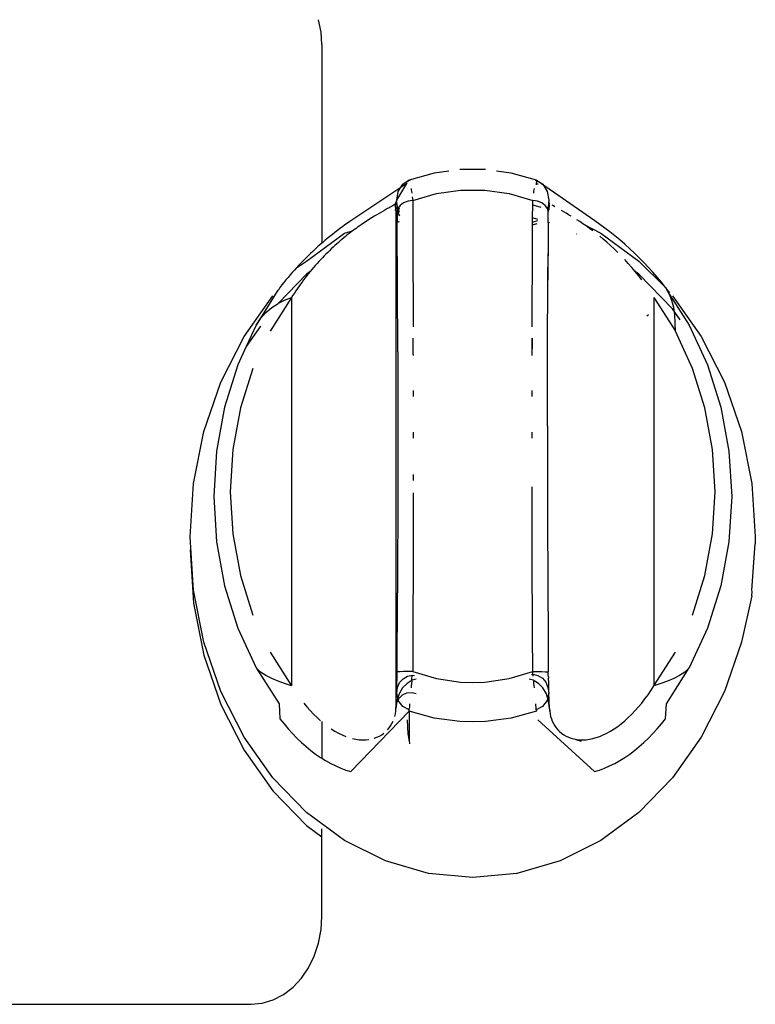
# Model space of a CAD drawing. Units: metres. Extents: x 10.3 to 21, y 7.8 to 15.7.
# Drawn here: x 20.2 to 20.2, y 8.9 to 9 of the extents above; entities that cross this region are included whole.
import ezdxf

# ---------------------------------------------------------------- set-up
doc = ezdxf.new("R2010")
doc.units = ezdxf.units.M
doc.layers.add('Edges', color=7, linetype='Continuous')

# ---------------------------------------------------------------- blocks, each defined once
blk = doc.blocks.new('Outdoor BBQ Kitchen a2')
at = {"layer": 'Edges'}
for p, q in [((0.553778, -0.800514), (0.553606, -0.799677)), ((0.553835, -0.801349), (0.553778, -0.800514)), ((0.553835, -0.801349), (0.553835, -0.814672)), ((0.561364, -0.809973), (0.559677, -0.81044)), ((0.562346, -0.809839), (0.561364, -0.809973)), ((0.564815, -0.809739), (0.563084, -0.809739)), ((0.566535, -0.809973), (0.565553, -0.809839)), ((0.568233, -0.810449), (0.566535, -0.809973)), ((0.559531, -0.810676), (0.555715, -0.813218)), ((0.558849, -0.811801), (0.559531, -0.810676)), ((0.558953, -0.811214), (0.559259, -0.810712)), ((0.559259, -0.810712), (0.559685, -0.810432)), ((0.559556, -0.810659), (0.559531, -0.810676)), ((0.559588, -0.81053), (0.55958, -0.810562)), ((0.559677, -0.81044), (0.559588, -0.81053)), ((0.559709, -0.810457), (0.559718, -0.810489)), ((0.559811, -0.811005), (0.559826, -0.811093)), ((0.568073, -0.811093), (0.568088, -0.811005)), ((0.568181, -0.810489), (0.56819, -0.810457)), ((0.56821, -0.810742), (0.568199, -0.810771)), ((0.568222, -0.81044), (0.56821, -0.810742)), ((0.56821, -0.810742), (0.568239, -0.810718)), ((0.568222, -0.81044), (0.568644, -0.810719)), ((0.568269, -0.810499), (0.568233, -0.810449)), ((0.568239, -0.810718), (0.568284, -0.810701)), ((0.572139, -0.813187), (0.568269, -0.810499)), ((0.568284, -0.810701), (0.568351, -0.810691)), ((0.568327, -0.810594), (0.568319, -0.810562)), ((0.568644, -0.810719), (0.568947, -0.811217)), ((0.558849, -0.811801), (0.558953, -0.811214)), ((0.559826, -0.811093), (0.559842, -0.811196)), ((0.559842, -0.811196), (0.559859, -0.811315)), ((0.559891, -0.811566), (0.559907, -0.811692)), ((0.559922, -0.811814), (0.56151, -0.811348)), ((0.56151, -0.811348), (0.563132, -0.811113)), ((0.563132, -0.811113), (0.564767, -0.811113)), ((0.564767, -0.811113), (0.566389, -0.811348)), ((0.566389, -0.811348), (0.567977, -0.811814)), ((0.56804, -0.811315), (0.568057, -0.811196)), ((0.568057, -0.811196), (0.568073, -0.811093)), ((0.568947, -0.811217), (0.569049, -0.811801)), ((0.558294, -0.812319), (0.558236, -0.812351)), ((0.558338, -0.812296), (0.558294, -0.812319)), ((0.558401, -0.812262), (0.558338, -0.812296)), ((0.558449, -0.812235), (0.558401, -0.812262)), ((0.558494, -0.812209), (0.558449, -0.812235)), ((0.558536, -0.812185), (0.558494, -0.812209)), ((0.558638, -0.81212), (0.558536, -0.812185)), ((0.558536, -0.812185), (0.558571, -0.812162)), ((0.558571, -0.812162), (0.558606, -0.81214)), ((0.558606, -0.81214), (0.558638, -0.81212)), ((0.558668, -0.8121), (0.558638, -0.81212)), ((0.558668, -0.8121), (0.558721, -0.812065)), ((0.558694, -0.812082), (0.558668, -0.8121)), ((0.558721, -0.812065), (0.558694, -0.812082)), ((0.558741, -0.812049), (0.558721, -0.812065)), ((0.558799, -0.811981), (0.558741, -0.812049)), ((0.558741, -0.812049), (0.558776, -0.812098)), ((0.558766, -0.812278), (0.558779, -0.812173)), ((0.55879, -0.81243), (0.558776, -0.812098)), ((0.558779, -0.812173), (0.55879, -0.812074)), ((0.55879, -0.812074), (0.558799, -0.811981)), ((0.558799, -0.811981), (0.558849, -0.811801)), ((0.558864, -0.811901), (0.558862, -0.811872)), ((0.558865, -0.811934), (0.558864, -0.811901)), ((0.558867, -0.811972), (0.558865, -0.811934)), ((0.558897, -0.812224), (0.558866, -0.811948)), ((0.558868, -0.812014), (0.558867, -0.811972)), ((0.55887, -0.81206), (0.558868, -0.812014)), ((0.558871, -0.81211), (0.55887, -0.81206)), ((0.558872, -0.812163), (0.558871, -0.81211)), ((0.558873, -0.81222), (0.558872, -0.812163)), ((0.558874, -0.812281), (0.558873, -0.81222)), ((0.558875, -0.812344), (0.558874, -0.812281)), ((0.558876, -0.812405), (0.558875, -0.812344)), ((0.55893, -0.812344), (0.558877, -0.812551)), ((0.559046, -0.812619), (0.558897, -0.812224)), ((0.559079, -0.812142), (0.55893, -0.812344)), ((0.559317, -0.811974), (0.559079, -0.812142)), ((0.559613, -0.811862), (0.559317, -0.811974)), ((0.559922, -0.811814), (0.559613, -0.811862)), ((0.559907, -0.811692), (0.559922, -0.811814)), ((0.559922, -0.811814), (0.559935, -0.814321)), ((0.56797, -0.81298), (0.567975, -0.812101)), ((0.567975, -0.812101), (0.567977, -0.811814)), ((0.567975, -0.812101), (0.568516, -0.812258)), ((0.568286, -0.811862), (0.567977, -0.811814)), ((0.568581, -0.811974), (0.568286, -0.811862)), ((0.56882, -0.812142), (0.568581, -0.811974)), ((0.568969, -0.812344), (0.56882, -0.812142)), ((0.569003, -0.812229), (0.568964, -0.812337)), ((0.568981, -0.812393), (0.568969, -0.812344)), ((0.569049, -0.811801), (0.569003, -0.812229)), ((0.569022, -0.812551), (0.5691, -0.811981)), ((0.569024, -0.812344), (0.569023, -0.812411)), ((0.569025, -0.812281), (0.569024, -0.812344)), ((0.569026, -0.81222), (0.569025, -0.812281)), ((0.569027, -0.812163), (0.569026, -0.81222)), ((0.569028, -0.81211), (0.569027, -0.812163)), ((0.569029, -0.81206), (0.569028, -0.81211)), ((0.569031, -0.812014), (0.569029, -0.81206)), ((0.569032, -0.811972), (0.569031, -0.812014)), ((0.569034, -0.811934), (0.569032, -0.811972)), ((0.569035, -0.811901), (0.569034, -0.811934)), ((0.569037, -0.811872), (0.569035, -0.811901)), ((0.569052, -0.812401), (0.56909, -0.812072)), ((0.56909, -0.812076), (0.569053, -0.812408)), ((0.569114, -0.812005), (0.5691, -0.811981)), ((0.569366, -0.81218), (0.56929, -0.812135)), ((0.569454, -0.812233), (0.569366, -0.81218)), ((0.557161, -0.812982), (0.557063, -0.813041)), ((0.557256, -0.812925), (0.557161, -0.812982)), ((0.557348, -0.812871), (0.557256, -0.812925)), ((0.557437, -0.812819), (0.557348, -0.812871)), ((0.557522, -0.812769), (0.557437, -0.812819)), ((0.55798, -0.812503), (0.557522, -0.812769)), ((0.558047, -0.812463), (0.55798, -0.812503)), ((0.558112, -0.812425), (0.558047, -0.812463)), ((0.558175, -0.812387), (0.558112, -0.812425)), ((0.558236, -0.812351), (0.558175, -0.812387)), ((0.55872, -0.81245), (0.55879, -0.81243)), ((0.55879, -0.81243), (0.558799, -0.845913)), ((0.558876, -0.812405), (0.559067, -0.812349)), ((0.558876, -0.812467), (0.558999, -0.812782)), ((0.558877, -0.812551), (0.558882, -0.813247)), ((0.558999, -0.812782), (0.55904, -0.812836)), ((0.567962, -0.814686), (0.56797, -0.81298)), ((0.568328, -0.813084), (0.56797, -0.81298)), ((0.568981, -0.812393), (0.5691, -0.812427)), ((0.569022, -0.812551), (0.568981, -0.812393)), ((0.569011, -0.812509), (0.569052, -0.812401)), ((0.569053, -0.812408), (0.569013, -0.812516)), ((0.569017, -0.813284), (0.569022, -0.812551)), ((0.569023, -0.81248), (0.569022, -0.812551)), ((0.569023, -0.812411), (0.569023, -0.81248)), ((0.570055, -0.812577), (0.569912, -0.812497)), ((0.570213, -0.812665), (0.570055, -0.812577)), ((0.570381, -0.812766), (0.570213, -0.812665)), ((0.570556, -0.812874), (0.570381, -0.812766)), ((0.555212, -0.813575), (0.555042, -0.8137)), ((0.555381, -0.813453), (0.555212, -0.813575)), ((0.555548, -0.813334), (0.555381, -0.813453)), ((0.555715, -0.813218), (0.555548, -0.813334)), ((0.556231, -0.813607), (0.556121, -0.813686)), ((0.55634, -0.81353), (0.556231, -0.813607)), ((0.556455, -0.81345), (0.55634, -0.81353)), ((0.556553, -0.813382), (0.556455, -0.81345)), ((0.556657, -0.813311), (0.556553, -0.813382)), ((0.55676, -0.813241), (0.556657, -0.813311)), ((0.556862, -0.813173), (0.55676, -0.813241)), ((0.556963, -0.813106), (0.556862, -0.813173)), ((0.557063, -0.813041), (0.556963, -0.813106)), ((0.559016, -0.813245), (0.558875, -0.813286)), ((0.558875, -0.813286), (0.558882, -0.813247)), ((0.558884, -0.813598), (0.558875, -0.813286)), ((0.558907, -0.817531), (0.558884, -0.813598)), ((0.567968, -0.813408), (0.568043, -0.813415)), ((0.568004, -0.813441), (0.567968, -0.813435)), ((0.568002, -0.813276), (0.567969, -0.813274)), ((0.568306, -0.813182), (0.568002, -0.813276)), ((0.568261, -0.813377), (0.568004, -0.813441)), ((0.568043, -0.813415), (0.568267, -0.813351)), ((0.569017, -0.813284), (0.569004, -0.815367)), ((0.5691, -0.813308), (0.569017, -0.813284)), ((0.571128, -0.813235), (0.570929, -0.813107)), ((0.571339, -0.813373), (0.571128, -0.813235)), ((0.571561, -0.813523), (0.571339, -0.813373)), ((0.571373, -0.813414), (0.572557, -0.814006)), ((0.571785, -0.813687), (0.571561, -0.813523)), ((0.572475, -0.813422), (0.572139, -0.813187)), ((0.572807, -0.813663), (0.572475, -0.813422)), ((0.573142, -0.813917), (0.572807, -0.813663)), ((0.552805, -0.815882), (0.555342, -0.814006)), ((0.554363, -0.814228), (0.554195, -0.814366)), ((0.554532, -0.814092), (0.554363, -0.814228)), ((0.554702, -0.813959), (0.554532, -0.814092)), ((0.554872, -0.813828), (0.554702, -0.813959)), ((0.555042, -0.8137), (0.554872, -0.813828)), ((0.555298, -0.814322), (0.555179, -0.814423)), ((0.555417, -0.814222), (0.555298, -0.814322)), ((0.555342, -0.814006), (0.555893, -0.813851)), ((0.555536, -0.814123), (0.555417, -0.814222)), ((0.555656, -0.814028), (0.555536, -0.814123)), ((0.555776, -0.813938), (0.555656, -0.814028)), ((0.555893, -0.813851), (0.555776, -0.813938)), ((0.556008, -0.813767), (0.555893, -0.813851)), ((0.556121, -0.813686), (0.556008, -0.813767)), ((0.559935, -0.814321), (0.559956, -0.82029)), ((0.570929, -0.814073), (0.570905, -0.814061)), ((0.572011, -0.813857), (0.571785, -0.813687)), ((0.572711, -0.814413), (0.572473, -0.814218)), ((0.572557, -0.814006), (0.575094, -0.815882)), ((0.573481, -0.814184), (0.573142, -0.813917)), ((0.573821, -0.814464), (0.573481, -0.814184)), ((0.553535, -0.814936), (0.553375, -0.815082)), ((0.553697, -0.814791), (0.553535, -0.814936)), ((0.553835, -0.814672), (0.553697, -0.814791)), ((0.553861, -0.814648), (0.553835, -0.814672)), ((0.554027, -0.814506), (0.553861, -0.814648)), ((0.554195, -0.814366), (0.554027, -0.814506)), ((0.554583, -0.814957), (0.554463, -0.815069)), ((0.554702, -0.814846), (0.554583, -0.814957)), ((0.554821, -0.814738), (0.554702, -0.814846)), ((0.554941, -0.814631), (0.554821, -0.814738)), ((0.55506, -0.814527), (0.554941, -0.814631)), ((0.555179, -0.814423), (0.55506, -0.814527)), ((0.567943, -0.82029), (0.567962, -0.814686)), ((0.572956, -0.814619), (0.572711, -0.814413)), ((0.573201, -0.81484), (0.572956, -0.814619)), ((0.573441, -0.815067), (0.573201, -0.81484)), ((0.574158, -0.814753), (0.573821, -0.814464)), ((0.57449, -0.815051), (0.574158, -0.814753)), ((0.552902, -0.815531), (0.552746, -0.815686)), ((0.55306, -0.815378), (0.552902, -0.815531)), ((0.553218, -0.815229), (0.55306, -0.815378)), ((0.553375, -0.815082), (0.553218, -0.815229)), ((0.553983, -0.81554), (0.553863, -0.815664)), ((0.554104, -0.815419), (0.553983, -0.81554)), ((0.554224, -0.8153), (0.554104, -0.815419)), ((0.554344, -0.815184), (0.554224, -0.8153)), ((0.554463, -0.815069), (0.554344, -0.815184)), ((0.568994, -0.817168), (0.569004, -0.815367)), ((0.569004, -0.815367), (0.569001, -0.815725)), ((0.573679, -0.815299), (0.573441, -0.815067)), ((0.574813, -0.815353), (0.57449, -0.815051)), ((0.575127, -0.81566), (0.574813, -0.815353)), ((0.552136, -0.816324), (0.552805, -0.815882)), ((0.552285, -0.816163), (0.552136, -0.816324)), ((0.552436, -0.816003), (0.552285, -0.816163)), ((0.55259, -0.815844), (0.552436, -0.816003)), ((0.552746, -0.815686), (0.55259, -0.815844)), ((0.553388, -0.816181), (0.553274, -0.816314)), ((0.553504, -0.81605), (0.553388, -0.816181)), ((0.553621, -0.815919), (0.553504, -0.81605)), ((0.553742, -0.81579), (0.553621, -0.815919)), ((0.553863, -0.815664), (0.553742, -0.81579)), ((0.568999, -0.816084), (0.568998, -0.816444)), ((0.569001, -0.815725), (0.568999, -0.816084)), ((0.574387, -0.816043), (0.574151, -0.815786)), ((0.574623, -0.81631), (0.574387, -0.816043)), ((0.574849, -0.816582), (0.574623, -0.81631)), ((0.575094, -0.815882), (0.576881, -0.817655)), ((0.575438, -0.815978), (0.575127, -0.81566)), ((0.575744, -0.816303), (0.575438, -0.815978)), ((0.576041, -0.816634), (0.575744, -0.816303)), ((0.552805, -0.816762), (0.550916, -0.818709)), ((0.551702, -0.816814), (0.55156, -0.816981)), ((0.551845, -0.816648), (0.551702, -0.816814)), ((0.55199, -0.816485), (0.551845, -0.816648)), ((0.552136, -0.816324), (0.55199, -0.816485)), ((0.552828, -0.816859), (0.552717, -0.817001)), ((0.55305, -0.816582), (0.552805, -0.816762)), ((0.552939, -0.816719), (0.552828, -0.816859)), ((0.55305, -0.816582), (0.552939, -0.816719)), ((0.553162, -0.816447), (0.55305, -0.816582)), ((0.553274, -0.816314), (0.553162, -0.816447)), ((0.568996, -0.816805), (0.568994, -0.817168)), ((0.568998, -0.816444), (0.568996, -0.816805)), ((0.575094, -0.816762), (0.574756, -0.816512)), ((0.575069, -0.816857), (0.574849, -0.816582)), ((0.575287, -0.81714), (0.575069, -0.816857)), ((0.577357, -0.819094), (0.575094, -0.816762)), ((0.576328, -0.816967), (0.576041, -0.816634)), ((0.576608, -0.817308), (0.576328, -0.816967)), ((0.551149, -0.817487), (0.551015, -0.817659)), ((0.551284, -0.817317), (0.551149, -0.817487)), ((0.55142, -0.817149), (0.551284, -0.817317)), ((0.55156, -0.816981), (0.55142, -0.817149)), ((0.552291, -0.817579), (0.552186, -0.817729)), ((0.552396, -0.817433), (0.552291, -0.817579)), ((0.552501, -0.817288), (0.552396, -0.817433)), ((0.552607, -0.817145), (0.552501, -0.817288)), ((0.552717, -0.817001), (0.552607, -0.817145)), ((0.558924, -0.82198), (0.558907, -0.817531)), ((0.568976, -0.82171), (0.568994, -0.817168)), ((0.576881, -0.817655), (0.576608, -0.817308)), ((0.54861, -0.820943), (0.550542, -0.818213)), ((0.550884, -0.817831), (0.549421, -0.820179)), ((0.550884, -0.817831), (0.550922, -0.817822)), ((0.550922, -0.817822), (0.550953, -0.817764)), ((0.551015, -0.817659), (0.550953, -0.817764)), ((0.551885, -0.81818), (0.551786, -0.818334)), ((0.551984, -0.818029), (0.551885, -0.81818)), ((0.552084, -0.817879), (0.551984, -0.818029)), ((0.552186, -0.817729), (0.552084, -0.817879)), ((0.576881, -0.817655), (0.576946, -0.817764)), ((0.576946, -0.817764), (0.577144, -0.818004)), ((0.576946, -0.817764), (0.577159, -0.818123)), ((0.577159, -0.818123), (0.576946, -0.817764)), ((0.577321, -0.818536), (0.577159, -0.818123)), ((0.577159, -0.818123), (0.578478, -0.820179)), ((0.577357, -0.818213), (0.579289, -0.820943)), ((0.551786, -0.818334), (0.550352, -0.820595)), ((0.550465, -0.818997), (0.550888, -0.818722)), ((0.550888, -0.818722), (0.550916, -0.818709)), ((0.550916, -0.818709), (0.551332, -0.818504)), ((0.551332, -0.818504), (0.551786, -0.818334)), ((0.551786, -0.818334), (0.551786, -0.84439)), ((0.576113, -0.818334), (0.576113, -0.84439)), ((0.576113, -0.818334), (0.577547, -0.820595)), ((0.577434, -0.818997), (0.577321, -0.818536)), ((0.549722, -0.819727), (0.550073, -0.819332)), ((0.550073, -0.819332), (0.550465, -0.818997)), ((0.575738, -0.819496), (0.575627, -0.819577)), ((0.577867, -0.819815), (0.577357, -0.819094)), ((0.577504, -0.8195), (0.577434, -0.818997)), ((0.577538, -0.820035), (0.577504, -0.8195)), ((0.549421, -0.820179), (0.548758, -0.821614)), ((0.549722, -0.820252), (0.548758, -0.821614)), ((0.549421, -0.820179), (0.549722, -0.819727)), ((0.577547, -0.820595), (0.577538, -0.820035)), ((0.578478, -0.820179), (0.579705, -0.822836)), ((0.578002, -0.821581), (0.577547, -0.820595)), ((0.547056, -0.824004), (0.54861, -0.820943)), ((0.559956, -0.822152), (0.559956, -0.821055)), ((0.567943, -0.821055), (0.567943, -0.821773)), ((0.567943, -0.821828), (0.567943, -0.821055)), ((0.578695, -0.823082), (0.578002, -0.821581)), ((0.579289, -0.820943), (0.580843, -0.824004)), ((0.548758, -0.821614), (0.548194, -0.822836)), ((0.558924, -0.82198), (0.558931, -0.825794)), ((0.559956, -0.822152), (0.559956, -0.822216)), ((0.567943, -0.822216), (0.567943, -0.821773)), ((0.568968, -0.826961), (0.568976, -0.82171)), ((0.548194, -0.822836), (0.547299, -0.82568)), ((0.579705, -0.822836), (0.5806, -0.82568)), ((0.549204, -0.823082), (0.548366, -0.825743)), ((0.579533, -0.825743), (0.578695, -0.823082)), ((0.545917, -0.82732), (0.547056, -0.824004)), ((0.580843, -0.824004), (0.581982, -0.82732)), ((0.559954, -0.824566), (0.559953, -0.824962)), ((0.567946, -0.824962), (0.567945, -0.824566)), ((0.547299, -0.82568), (0.546754, -0.82865)), ((0.548366, -0.825743), (0.547856, -0.828523)), ((0.558931, -0.825794), (0.558928, -0.830909)), ((0.580043, -0.828523), (0.579533, -0.825743)), ((0.5806, -0.82568), (0.581145, -0.82865)), ((0.545222, -0.830811), (0.545917, -0.82732)), ((0.559951, -0.827365), (0.559952, -0.827769)), ((0.567947, -0.827769), (0.567948, -0.827365)), ((0.568968, -0.826961), (0.568976, -0.833311)), ((0.581982, -0.82732), (0.582677, -0.830811)), ((0.546754, -0.82865), (0.546571, -0.831684)), ((0.547856, -0.828523), (0.547685, -0.831362)), ((0.580214, -0.831362), (0.580043, -0.828523)), ((0.581145, -0.82865), (0.581328, -0.831684)), ((0.544989, -0.834389), (0.545222, -0.830811)), ((0.559955, -0.83021), (0.559955, -0.83062)), ((0.582677, -0.830811), (0.58291, -0.834389)), ((0.547685, -0.831362), (0.547856, -0.834202)), ((0.558928, -0.830909), (0.558905, -0.838161)), ((0.559956, -0.831439), (0.559953, -0.835551)), ((0.567946, -0.835551), (0.567943, -0.83103)), ((0.580043, -0.834202), (0.580214, -0.831362)), ((0.546571, -0.831684), (0.546754, -0.834718)), ((0.581328, -0.831684), (0.581145, -0.834718)), ((0.568976, -0.833311), (0.56901, -0.841418)), ((0.545222, -0.837968), (0.544989, -0.834389)), ((0.546754, -0.834718), (0.547299, -0.837687)), ((0.547856, -0.834202), (0.548366, -0.836981)), ((0.579533, -0.836981), (0.580043, -0.834202)), ((0.581145, -0.834718), (0.5806, -0.837687)), ((0.58291, -0.834389), (0.58291, -0.834868)), ((0.544989, -0.83527), (0.545222, -0.838849)), ((0.582677, -0.837968), (0.58291, -0.834868)), ((0.559953, -0.835551), (0.559934, -0.840948)), ((0.567965, -0.840948), (0.567946, -0.835551)), ((0.548366, -0.836981), (0.549204, -0.839642)), ((0.578695, -0.839642), (0.579533, -0.836981)), ((0.545917, -0.841459), (0.545222, -0.837968)), ((0.547299, -0.837687), (0.548194, -0.840531)), ((0.5806, -0.837687), (0.579705, -0.840531)), ((0.582696, -0.838064), (0.582677, -0.837968)), ((0.582677, -0.838355), (0.582696, -0.838064)), ((0.558901, -0.838974), (0.558903, -0.838568)), ((0.558903, -0.838568), (0.558905, -0.838161)), ((0.582677, -0.838355), (0.581982, -0.841459)), ((0.545222, -0.838849), (0.545917, -0.842339)), ((0.558897, -0.839788), (0.558899, -0.839381)), ((0.558899, -0.839381), (0.558901, -0.838974)), ((0.558895, -0.840195), (0.558897, -0.839788)), ((0.548194, -0.840531), (0.549421, -0.843188)), ((0.558891, -0.84101), (0.558893, -0.840603)), ((0.558893, -0.840603), (0.558895, -0.840195)), ((0.579705, -0.840531), (0.578478, -0.843188)), ((0.558887, -0.841825), (0.558889, -0.841418)), ((0.558889, -0.841418), (0.558891, -0.84101)), ((0.559934, -0.840948), (0.559922, -0.843442)), ((0.567977, -0.843442), (0.567965, -0.840948)), ((0.56901, -0.841418), (0.569022, -0.843456)), ((0.547056, -0.844775), (0.545917, -0.841459)), ((0.558884, -0.842233), (0.558887, -0.841825)), ((0.581982, -0.841459), (0.580843, -0.844775)), ((0.545917, -0.842339), (0.547056, -0.845656)), ((0.550352, -0.842129), (0.551786, -0.84439)), ((0.558879, -0.843049), (0.558882, -0.842641)), ((0.558882, -0.842641), (0.558884, -0.842233)), ((0.576113, -0.84439), (0.577547, -0.842129)), ((0.549421, -0.843188), (0.550953, -0.845604)), ((0.549722, -0.843467), (0.549421, -0.843188)), ((0.558877, -0.843456), (0.558879, -0.843049)), ((0.576946, -0.845604), (0.578478, -0.843188)), ((0.578478, -0.843188), (0.578177, -0.843467)), ((0.550073, -0.843705), (0.549722, -0.843467)), ((0.550465, -0.843908), (0.550073, -0.843705)), ((0.550888, -0.844084), (0.550465, -0.843908)), ((0.55887, -0.844124), (0.558871, -0.844044)), ((0.558871, -0.844044), (0.558872, -0.843963)), ((0.558872, -0.843963), (0.558873, -0.843881)), ((0.558873, -0.843881), (0.558874, -0.843797)), ((0.558874, -0.843797), (0.558875, -0.843713)), ((0.558875, -0.843713), (0.558876, -0.843627)), ((0.558876, -0.843542), (0.558877, -0.843456)), ((0.558876, -0.843627), (0.558876, -0.843542)), ((0.55893, -0.84345), (0.558877, -0.843456)), ((0.559079, -0.843445), (0.55893, -0.84345)), ((0.559046, -0.844177), (0.559276, -0.843916)), ((0.559317, -0.843441), (0.559079, -0.843445)), ((0.559276, -0.843916), (0.559568, -0.843745)), ((0.559613, -0.843441), (0.559317, -0.843441)), ((0.559889, -0.84402), (0.559544, -0.844228)), ((0.559568, -0.843745), (0.559906, -0.843677)), ((0.559922, -0.843442), (0.559613, -0.843441)), ((0.559858, -0.844081), (0.559874, -0.843915)), ((0.559874, -0.843915), (0.55989, -0.843749)), ((0.56015, -0.843949), (0.559889, -0.84402)), ((0.559906, -0.843677), (0.560036, -0.843695)), ((0.559922, -0.843442), (0.56151, -0.843908)), ((0.56151, -0.843908), (0.563132, -0.844142)), ((0.564767, -0.844142), (0.566389, -0.843908)), ((0.566389, -0.843908), (0.567977, -0.843442)), ((0.56801, -0.84402), (0.567749, -0.843949)), ((0.567892, -0.843631), (0.567991, -0.843621)), ((0.567977, -0.843442), (0.568286, -0.843441)), ((0.567992, -0.84359), (0.567977, -0.843442)), ((0.567991, -0.843621), (0.568328, -0.8437)), ((0.568008, -0.843749), (0.567992, -0.84359)), ((0.568355, -0.844228), (0.56801, -0.84402)), ((0.568286, -0.843441), (0.568581, -0.843441)), ((0.568328, -0.8437), (0.568622, -0.843883)), ((0.568581, -0.843441), (0.56882, -0.843445)), ((0.568622, -0.843883), (0.568852, -0.844154)), ((0.56882, -0.843445), (0.568969, -0.84345)), ((0.568969, -0.84345), (0.569022, -0.843456)), ((0.569023, -0.843627), (0.569022, -0.843456)), ((0.569025, -0.843797), (0.569023, -0.843627)), ((0.569025, -0.843797), (0.569026, -0.843881)), ((0.569028, -0.844044), (0.569026, -0.843881)), ((0.569028, -0.844044), (0.569029, -0.844124)), ((0.577434, -0.843908), (0.577011, -0.844084)), ((0.577826, -0.843705), (0.577434, -0.843908)), ((0.578177, -0.843467), (0.577826, -0.843705)), ((0.551332, -0.844241), (0.550888, -0.844084)), ((0.551786, -0.84439), (0.551332, -0.844241)), ((0.558849, -0.844869), (0.558897, -0.84451)), ((0.558859, -0.844616), (0.558861, -0.844554)), ((0.558861, -0.844554), (0.558862, -0.84449)), ((0.558862, -0.84449), (0.558864, -0.844422)), ((0.558864, -0.844422), (0.558865, -0.844351)), ((0.558865, -0.844351), (0.558867, -0.844277)), ((0.558867, -0.844277), (0.558868, -0.844202)), ((0.558868, -0.844202), (0.55887, -0.844124)), ((0.558897, -0.84451), (0.559046, -0.844177)), ((0.559245, -0.84454), (0.559009, -0.84494)), ((0.559544, -0.844228), (0.559245, -0.84454)), ((0.559826, -0.844394), (0.559811, -0.844531)), ((0.559842, -0.844243), (0.559826, -0.844394)), ((0.559858, -0.844081), (0.559842, -0.844243)), ((0.563132, -0.844142), (0.563949, -0.844172)), ((0.563949, -0.844172), (0.564767, -0.844142)), ((0.568057, -0.844243), (0.56804, -0.84408)), ((0.568073, -0.844394), (0.568057, -0.844243)), ((0.568088, -0.844531), (0.568073, -0.844394)), ((0.568654, -0.84454), (0.568355, -0.844228)), ((0.56889, -0.84494), (0.568654, -0.84454)), ((0.568852, -0.844154), (0.569001, -0.844498)), ((0.569001, -0.844498), (0.569049, -0.844869)), ((0.569029, -0.844124), (0.569031, -0.844202)), ((0.569031, -0.844202), (0.569032, -0.844277)), ((0.569032, -0.844277), (0.569034, -0.844351)), ((0.569034, -0.844351), (0.569035, -0.844422)), ((0.569035, -0.844422), (0.569037, -0.84449)), ((0.569037, -0.84449), (0.569038, -0.844554)), ((0.569038, -0.844554), (0.56904, -0.844616)), ((0.56904, -0.844616), (0.569042, -0.844675)), ((0.569042, -0.844675), (0.569044, -0.844729)), ((0.569044, -0.844729), (0.569046, -0.84478)), ((0.575712, -0.844989), (0.575913, -0.844696)), ((0.575913, -0.844696), (0.576113, -0.84439)), ((0.576566, -0.844241), (0.576113, -0.84439)), ((0.577011, -0.844084), (0.576566, -0.844241)), ((0.54861, -0.847836), (0.547056, -0.844775)), ((0.558819, -0.845496), (0.558829, -0.845287)), ((0.558846, -0.845571), (0.558996, -0.845253)), ((0.558953, -0.845371), (0.558849, -0.844869)), ((0.559009, -0.84494), (0.558853, -0.845414)), ((0.559259, -0.845792), (0.558953, -0.845371)), ((0.558996, -0.845253), (0.559234, -0.845009)), ((0.559234, -0.845009), (0.559539, -0.844861)), ((0.559539, -0.844861), (0.559893, -0.844833)), ((0.559893, -0.844833), (0.560154, -0.844912)), ((0.568945, -0.845371), (0.56864, -0.845792)), ((0.569046, -0.845414), (0.56889, -0.84494)), ((0.569049, -0.844869), (0.568945, -0.845371)), ((0.569046, -0.84478), (0.569048, -0.844827)), ((0.569048, -0.844827), (0.569049, -0.844869)), ((0.5691, -0.845913), (0.569049, -0.844869)), ((0.575287, -0.84555), (0.575504, -0.845272)), ((0.575504, -0.845272), (0.575712, -0.844989)), ((0.580843, -0.844775), (0.579289, -0.847836)), ((0.547056, -0.845656), (0.54861, -0.848716)), ((0.550953, -0.845604), (0.551019, -0.846616)), ((0.552612, -0.84555), (0.552829, -0.845813)), ((0.552829, -0.845813), (0.55305, -0.846062)), ((0.558784, -0.846099), (0.558799, -0.845913)), ((0.558853, -0.845414), (0.558799, -0.845913)), ((0.558799, -0.845913), (0.558846, -0.845571)), ((0.559685, -0.846016), (0.559259, -0.845792)), ((0.559677, -0.846091), (0.559685, -0.846016)), ((0.559685, -0.846016), (0.559692, -0.845928)), ((0.5597, -0.845828), (0.559692, -0.845928)), ((0.559709, -0.845718), (0.5597, -0.845828)), ((0.559717, -0.845603), (0.559709, -0.845718)), ((0.56819, -0.845718), (0.568181, -0.8456)), ((0.568199, -0.845828), (0.56819, -0.845718)), ((0.568206, -0.845925), (0.568199, -0.845828)), ((0.568214, -0.846015), (0.568206, -0.845925)), ((0.56864, -0.845792), (0.568214, -0.846015)), ((0.568214, -0.846015), (0.568222, -0.846091)), ((0.5691, -0.845913), (0.569046, -0.845414)), ((0.5691, -0.845913), (0.569114, -0.846099)), ((0.569114, -0.84601), (0.5691, -0.845913)), ((0.569132, -0.846086), (0.569114, -0.84601)), ((0.574849, -0.846062), (0.575069, -0.845813)), ((0.575069, -0.845813), (0.575287, -0.84555)), ((0.57688, -0.846616), (0.576946, -0.845604)), ((0.551019, -0.846616), (0.551292, -0.846955)), ((0.55305, -0.846062), (0.553276, -0.846301)), ((0.553276, -0.846301), (0.553512, -0.846529)), ((0.553512, -0.846529), (0.553748, -0.846742)), ((0.555766, -0.850148), (0.559677, -0.846091)), ((0.558721, -0.846448), (0.558759, -0.846277)), ((0.558759, -0.846277), (0.558784, -0.846099)), ((0.559612, -0.847621), (0.559578, -0.846684)), ((0.561364, -0.846557), (0.559677, -0.846091)), ((0.559677, -0.846091), (0.559688, -0.848069)), ((0.563084, -0.846791), (0.561364, -0.846557)), ((0.566535, -0.846557), (0.564815, -0.846791)), ((0.568222, -0.846091), (0.566535, -0.846557)), ((0.568321, -0.846684), (0.572132, -0.850148)), ((0.569114, -0.846099), (0.56914, -0.846277)), ((0.56914, -0.846277), (0.569177, -0.846448)), ((0.569177, -0.846448), (0.569227, -0.846614)), ((0.569227, -0.846614), (0.56929, -0.846775)), ((0.574151, -0.846742), (0.574387, -0.846529)), ((0.574387, -0.846529), (0.574623, -0.846301)), ((0.574623, -0.846301), (0.574849, -0.846062)), ((0.576607, -0.846955), (0.57688, -0.846616)), ((0.551292, -0.846955), (0.551573, -0.847283)), ((0.551573, -0.847283), (0.551859, -0.847597)), ((0.553835, -0.846798), (0.553835, -0.849257)), ((0.554458, -0.847285), (0.554698, -0.847436)), ((0.558238, -0.847351), (0.558346, -0.847222)), ((0.558346, -0.847222), (0.558444, -0.847083)), ((0.558444, -0.847083), (0.558533, -0.846932)), ((0.558533, -0.846932), (0.558609, -0.846775)), ((0.563949, -0.846821), (0.563084, -0.846791)), ((0.564815, -0.846791), (0.563949, -0.846821)), ((0.56929, -0.846775), (0.569366, -0.846932)), ((0.569366, -0.846932), (0.569454, -0.847083)), ((0.569454, -0.847083), (0.569553, -0.847222)), ((0.569553, -0.847222), (0.569661, -0.847351)), ((0.569661, -0.847351), (0.56978, -0.84747)), ((0.573201, -0.847436), (0.573441, -0.847285)), ((0.573441, -0.847285), (0.573679, -0.847119)), ((0.573679, -0.847119), (0.573915, -0.846938)), ((0.573915, -0.846938), (0.574151, -0.846742)), ((0.57604, -0.847597), (0.576326, -0.847283)), ((0.576326, -0.847283), (0.576607, -0.846955)), ((0.550542, -0.850566), (0.54861, -0.847836)), ((0.551859, -0.847597), (0.552157, -0.847902)), ((0.552157, -0.847902), (0.552463, -0.848194)), ((0.554698, -0.847436), (0.554943, -0.847573)), ((0.554943, -0.847573), (0.555188, -0.847688)), ((0.555188, -0.847688), (0.555426, -0.847786)), ((0.555888, -0.84793), (0.556114, -0.847979)), ((0.556114, -0.847979), (0.556338, -0.848012)), ((0.556338, -0.848012), (0.55656, -0.848022)), ((0.55656, -0.848022), (0.556771, -0.848016)), ((0.556771, -0.848016), (0.55697, -0.847996)), ((0.557342, -0.847914), (0.557517, -0.847852)), ((0.557517, -0.847852), (0.557686, -0.847775)), ((0.557686, -0.847775), (0.557844, -0.847682)), ((0.557844, -0.847682), (0.557987, -0.847581)), ((0.559658, -0.847847), (0.559612, -0.847621)), ((0.559688, -0.848069), (0.559658, -0.847847)), ((0.56978, -0.84747), (0.569912, -0.847581)), ((0.569912, -0.847581), (0.570055, -0.847682)), ((0.570055, -0.847682), (0.570213, -0.847775)), ((0.570213, -0.847775), (0.570381, -0.847852)), ((0.570381, -0.847852), (0.570556, -0.847914)), ((0.570556, -0.847914), (0.570738, -0.847961)), ((0.570738, -0.847961), (0.570929, -0.847996)), ((0.5709, -0.848021), (0.570798, -0.847972)), ((0.571244, -0.848141), (0.5709, -0.848021)), ((0.570929, -0.847996), (0.571128, -0.848016)), ((0.571128, -0.848016), (0.571339, -0.848022)), ((0.571339, -0.848022), (0.571561, -0.848012)), ((0.571561, -0.848012), (0.571785, -0.847979)), ((0.571785, -0.847979), (0.572011, -0.84793)), ((0.572011, -0.84793), (0.57224, -0.847866)), ((0.57224, -0.847866), (0.572473, -0.847786)), ((0.572473, -0.847786), (0.572711, -0.847688)), ((0.572711, -0.847688), (0.572956, -0.847573)), ((0.572956, -0.847573), (0.573201, -0.847436)), ((0.575436, -0.848194), (0.575742, -0.847902)), ((0.575742, -0.847902), (0.57604, -0.847597)), ((0.579289, -0.847836), (0.577357, -0.850566)), ((0.552463, -0.848194), (0.552774, -0.848471)), ((0.552774, -0.848471), (0.553089, -0.848729)), ((0.559688, -0.848069), (0.559699, -0.848286)), ((0.57481, -0.848729), (0.575124, -0.848471)), ((0.575124, -0.848471), (0.575436, -0.848194)), ((0.54861, -0.848716), (0.550542, -0.851446)), ((0.553089, -0.848729), (0.553413, -0.848972)), ((0.553413, -0.848972), (0.553745, -0.849201)), ((0.553745, -0.849201), (0.553835, -0.849257)), ((0.553835, -0.849257), (0.554083, -0.849412)), ((0.573816, -0.849412), (0.574154, -0.849201)), ((0.574154, -0.849201), (0.574486, -0.848972)), ((0.574486, -0.848972), (0.57481, -0.848729)), ((0.554083, -0.849412), (0.554423, -0.849605)), ((0.554423, -0.849605), (0.554763, -0.849776)), ((0.554763, -0.849776), (0.555098, -0.849924)), ((0.555098, -0.849924), (0.555431, -0.850046)), ((0.572468, -0.850046), (0.572801, -0.849924)), ((0.572801, -0.849924), (0.573136, -0.849776)), ((0.573136, -0.849776), (0.573476, -0.849605)), ((0.573476, -0.849605), (0.573816, -0.849412)), ((0.552805, -0.852897), (0.550542, -0.850566)), ((0.555431, -0.850046), (0.555766, -0.850148)), ((0.572132, -0.850148), (0.572468, -0.850046)), ((0.577357, -0.850566), (0.575094, -0.852897)), ((0.550542, -0.851446), (0.552805, -0.853777)), ((0.555342, -0.854773), (0.552805, -0.852897)), ((0.575094, -0.852897), (0.572557, -0.854773)), ((0.552805, -0.853777), (0.553835, -0.854539)), ((0.553835, -0.854539), (0.553835, -0.854004)), ((0.553835, -0.859847), (0.553835, -0.854539)), ((0.55809, -0.856146), (0.555342, -0.854773)), ((0.572557, -0.854773), (0.569809, -0.856146)), ((0.560983, -0.856984), (0.55809, -0.856146)), ((0.569809, -0.856146), (0.566916, -0.856984)), ((0.563949, -0.857266), (0.560983, -0.856984)), ((0.566916, -0.856984), (0.563949, -0.857266)), ((0.553778, -0.860751), (0.553835, -0.859847)), ((0.553606, -0.86166), (0.553778, -0.860751)), ((0.553318, -0.862532), (0.553606, -0.86166)), ((0.552925, -0.863331), (0.553318, -0.862532)), ((0.552452, -0.864027), (0.552925, -0.863331)), ((0.551898, -0.864621), (0.552452, -0.864027)), ((0.550558, -0.865484), (0.551259, -0.865118)), ((0.551259, -0.865118), (0.551898, -0.864621)), ((0.277082, -0.865775), (0.549094, -0.865775)), ((0.549094, -0.865775), (0.549825, -0.865702)), ((0.549825, -0.865702), (0.550558, -0.865484))]:
    blk.add_line(p, q, dxfattribs=at)

msp = doc.modelspace()

# ---------------------------------------------------------------- block references
msp.add_blockref('Outdoor BBQ Kitchen a2', (19.655599, 9.76504))

doc.saveas('drawing.dxf')
